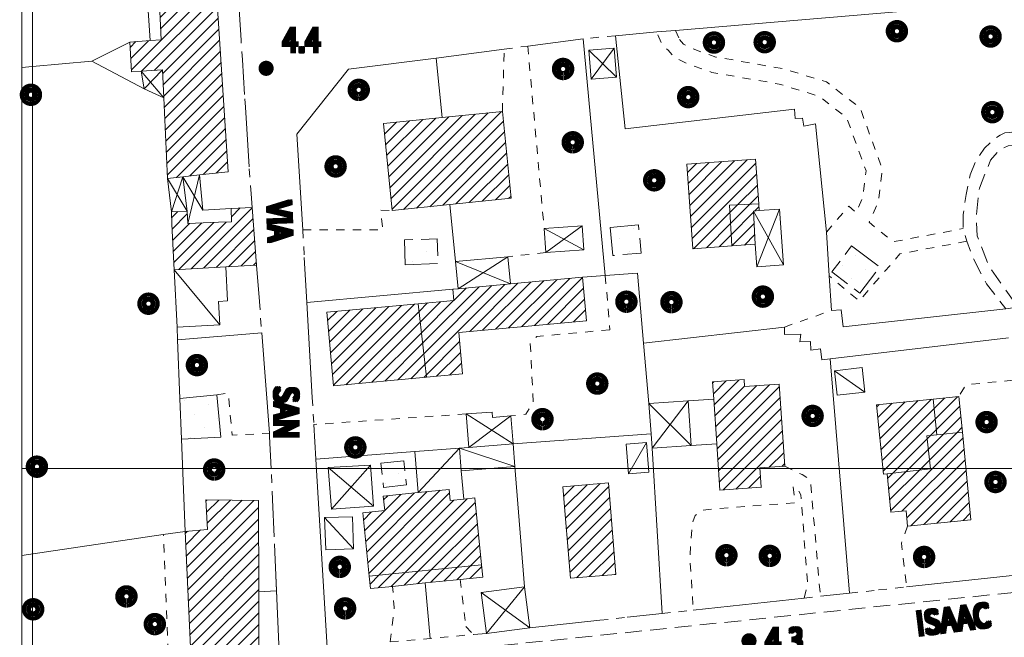
# Model space of a CAD drawing. Units: millimetres. Extents: x 1610391 to 1612007, y 4846785 to 4848009.
# Drawn here: x 1610398 to 1610517, y 4847780 to 4847854 of the extents above; entities that cross this region are included whole.
import ezdxf

# ---------------------------------------------------------------- set-up
doc = ezdxf.new("R2010")
doc.units = ezdxf.units.MM
doc.header["$LTSCALE"] = 2
doc.header["$PDMODE"] = 1
for name, pattern in [('RT_05_05', [1, 0.5, -0.5]), ('RT_10_05', [1.5, 1, -0.5]), ('RT_20_05', [2.5, 2, -0.5])]:
    doc.linetypes.add(name, pattern=pattern)
for name, color, linetype, lineweight in [('0101', 250, 'Continuous', 18), ('0107', 250, 'RT_10_05', 13), ('0201', 1, 'Continuous', 18), ('0207', 252, 'Continuous', 18), ('0208', 252, 'Continuous', 18), ('0237', 252, 'RT_05_05', 18), ('0241', 252, 'Continuous', 18), ('0242', 252, 'RT_20_05', 18), ('0244', 252, 'Continuous', 18), ('0303', 4, 'Continuous', 13), ('0501', 250, 'RT_L08', 18), ('0502', 250, 'RT_L09', 13), ('0503', 250, 'RT_L10', 13), ('0508', 250, 'RT_05_05', 13), ('0704', 3, 'Continuous', 13), ('0804', 250, 'Continuous', 13), ('0914', 250, 'Continuous', 13), ('0998', 250, 'Continuous', 20), ('0999', 250, 'Continuous', 20), ('1004', 250, 'Continuous', 13), ('1014', 250, 'Continuous', 13), ('BASE_TESTI', 255, 'Continuous', 80), ('C201', 1, 'Continuous', 13), ('C242', 1, 'Continuous', 50), ('C244', 5, 'Continuous', 50)]:
    doc.layers.add(name, color=color, linetype=linetype, lineweight=lineweight)
doc.styles.add('CTR', font='Tuffy.ttf', dxfattribs={"width": 0.9})
doc.linetypes.add('RT_L08', pattern='A,2.5,[10,RT_forme.shx,S=1,R=0,X=0,Y=0],2.5', length=5)
doc.linetypes.add('RT_L09', pattern='A,2.5,[11,RT_forme.shx,S=1,R=0,X=0,Y=0],2.5', length=5)
doc.linetypes.add('RT_L10', pattern='A,2.5,[12,RT_forme.shx,S=1.399999999999999,R=0,X=0,Y=0],5,[12,RT_forme.shx,S=1.399999999999999,R=90,X=0,Y=0],2.5', length=10)
pattern_1 = [(45, (0, 0), (-0.7071067811865475, 0.7071067811865476), [])]
pattern_2 = [(35, (0, 0), (0.4911512158758916, 2.785456961280075), [0, -1.999999999999999])]

# ---------------------------------------------------------------- blocks, each defined once
blk = doc.blocks.new('S10')
at = {"color": 0}
blk.add_circle((0, 0, 1), 0.4, dxfattribs=at)
at = {"layer": 'BASE_TESTI', "color": 255, "const_width": 0.25, "flags": 128}
for points in [[(0.0055101543988695, -0.5499723976696475, 486.3576184270467), (0.000986831967438, -0.5499991146926221)], [(0.0053467487585817, -0.2499428180158666, 319.4861735523568), (0.0022171116978117, -0.2499901686381275)]]:
    blk.add_lwpolyline(points, format="xyb", dxfattribs=at)
blk = doc.blocks.new('*X10')
at = {"color": 0}
for p, q in [((7.462225999999999, 17.997), (7.502224, 17.997)), ((7.462239999999999, 17.996), (7.50221, 17.996)), ((7.462263, 17.998), (7.502186999999999, 17.998)), ((7.462302999999999, 17.995), (7.502146999999999, 17.995)), ((7.462349999999999, 17.999), (7.5021, 17.999)), ((7.462417999999999, 17.994), (7.502032, 17.994)), ((7.462488, 18), (7.501961999999999, 18)), ((7.462583, 17.993), (7.501866999999999, 17.993)), ((7.462677999999999, 18.001), (7.501771999999999, 18.001)), ((7.462802, 17.992), (7.501647999999999, 17.992)), ((7.462921, 18.002), (7.501528999999999, 18.002)), ((7.463074999999999, 17.991), (7.501375, 17.991)), ((7.463219999999999, 18.003), (7.50123, 18.003)), ((7.463405, 17.99), (7.501044999999999, 17.99)), ((7.463578, 18.004), (7.500872, 18.004)), ((7.463796, 17.989), (7.500653999999999, 17.989)), ((7.463996999999999, 18.005), (7.500453, 18.005)), ((7.464249999999999, 17.988), (7.5002, 17.988)), ((7.464483, 18.006), (7.499966999999999, 18.006)), ((7.465039999999999, 18.007), (7.499410000000001, 18.007)), ((7.465675999999999, 18.008), (7.498774, 18.008)), ((7.466400999999999, 18.009), (7.498049, 18.009)), ((7.467227, 18.01), (7.497222999999999, 18.01)), ((7.468172, 18.011), (7.496278, 18.011)), ((7.469263, 18.012), (7.495186999999999, 18.012)), ((7.470538999999999, 18.013), (7.493910999999999, 18.013)), ((7.472071, 18.014), (7.492378999999999, 18.014)), ((7.474000999999999, 18.015), (7.490449, 18.015)), ((7.476732000000001, 18.016), (7.487717999999999, 18.016)), ((7.464772999999999, 17.987), (7.499677, 17.987)), ((7.465372, 17.986), (7.499077999999999, 17.986)), ((7.466053999999999, 17.985), (7.498396, 17.985)), ((7.466832000000001, 17.984), (7.497617999999999, 17.984)), ((7.467719, 17.983), (7.496730999999999, 17.983)), ((7.468739, 17.982), (7.495711, 17.982)), ((7.469922999999999, 17.98099999999999), (7.494527, 17.98099999999999)), ((7.471325999999999, 17.98), (7.493124, 17.98)), ((7.473046, 17.979), (7.491403999999999, 17.979)), ((7.475316999999999, 17.978), (7.489132999999999, 17.978)), ((7.479194999999999, 17.977), (7.485255, 17.977))]:
    blk.add_line(p, q, dxfattribs=at)
blk = doc.blocks.new('S34')
at = {"color": 0}
blk.add_circle((0, 0), 0.2, dxfattribs=at)
at = {"layer": 'BASE_TESTI', "color": 255, "const_width": 0.25, "flags": 128}
blk.add_lwpolyline([(0.0106187497542151, -0.32982911053098, 700.6765675020652), (0.008735670340751, -0.3298843555910128, 700.6765675020652)], format="xyb", dxfattribs=at)
at = {"color": 0, "xscale": 10, "yscale": 10, "zscale": 10}
blk.add_blockref('*X10', (-74.82225, -179.967691), dxfattribs=at)

msp = doc.modelspace()

# ---------------------------------------------------------------- hatches: boundary and pattern name
at = {"layer": 'C201'}
h = msp.add_hatch(dxfattribs=at)
h.set_pattern_fill('RT_V02', color=256, scale=2, style=0, pattern_type=2)
h.set_pattern_definition(pattern_1)
h.paths.add_polyline_path([(1610423.49, 4847835.68), (1610420.05, 4847835.299999999), (1610418.07, 4847835.08), (1610416.23, 4847834.88), (1610415.78, 4847844.57), (1610415.63, 4847847.929999999), (1610413.06, 4847847.76), (1610411.89, 4847847.68), (1610411.67, 4847851.269999999), (1610414.13, 4847851.44), (1610415.46, 4847851.53), (1610415.14, 4847858.44), (1610422, 4847859.05)], flags=0)
h = msp.add_hatch(dxfattribs=at)
h.set_pattern_fill('RT_V02', color=256, scale=2, style=0, pattern_type=2)
h.set_pattern_definition(pattern_1)
h.paths.add_polyline_path([(1610457.53, 4847832.49), (1610450.16, 4847831.730000001), (1610443.23, 4847831.02), (1610442.16, 4847841.46), (1610449.23, 4847842.19), (1610456.46, 4847842.929999999)], flags=0)
h = msp.add_hatch(dxfattribs=at)
h.set_pattern_fill('RT_V02', color=256, scale=2, style=0, pattern_type=2)
h.set_pattern_definition(pattern_1)
h.paths.add_polyline_path([(1610478.63, 4847836.58), (1610486.89, 4847837.19), (1610487.27, 4847831.83), (1610483.77, 4847831.65), (1610484.02, 4847826.76), (1610479.37, 4847826.42)], flags=0)
h = msp.add_hatch(dxfattribs=at)
h.set_pattern_fill('RT_V02', color=256, scale=2, style=0, pattern_type=2)
h.set_pattern_definition(pattern_1)
h.paths.add_polyline_path([(1610484.02, 4847826.76), (1610483.77, 4847831.65), (1610487.27, 4847831.83), (1610487.33, 4847831.03), (1610486.65, 4847830.95), (1610486.83, 4847826.969999999)], flags=0)
h = msp.add_hatch(dxfattribs=at)
h.set_pattern_fill('RT_V02', color=256, scale=2, style=0, pattern_type=2)
h.set_pattern_definition(pattern_1)
h.paths.add_polyline_path([(1610416.68, 4847830.88), (1610418.57, 4847830.95), (1610418.65, 4847829.46), (1610422.35, 4847829.599999999), (1610423.92, 4847829.66), (1610423.85, 4847831.269999999), (1610426.4, 4847831.4), (1610426.93, 4847824.46), (1610423.21, 4847824.25), (1610417.03, 4847823.9), (1610416.73, 4847829.39)], flags=0)
h = msp.add_hatch(dxfattribs=at)
h.set_pattern_fill('RT_V02', color=256, scale=2, style=0, pattern_type=2)
h.set_pattern_definition(pattern_1)
h.paths.add_polyline_path([(1610451.21, 4847816.36), (1610451.67, 4847811.38), (1610447.33, 4847810.98), (1610446.35, 4847819.8), (1610450.62, 4847820.2), (1610450.5, 4847821.559999999), (1610451.15, 4847821.62), (1610457.42, 4847822.19), (1610466.09, 4847822.99), (1610466.57, 4847817.769999999)], flags=0)
h = msp.add_hatch(dxfattribs=at)
h.set_pattern_fill('RT_V02', color=256, scale=2, style=0, pattern_type=2)
h.set_pattern_definition(pattern_1)
h.paths.add_polyline_path([(1610436.18, 4847809.95), (1610435.37, 4847818.789999999), (1610446.35, 4847819.8), (1610447.33, 4847810.98)], flags=0)
h = msp.add_hatch(dxfattribs=at)
h.set_pattern_fill('RT_V02', color=256, scale=2, style=0, pattern_type=2)
h.set_pattern_definition(pattern_1)
h.paths.add_polyline_path([(1610482.61, 4847797.41), (1610482.23, 4847802.97), (1610481.87, 4847808.34), (1610481.73, 4847810.44), (1610485.51, 4847810.690000001), (1610485.57, 4847809.87), (1610489.73, 4847810.15), (1610490.4, 4847800.29), (1610487.4, 4847800.089999999), (1610487.56, 4847797.75)], flags=0)
h = msp.add_hatch(dxfattribs=at)
h.set_pattern_fill('RT_V02', color=256, scale=2, style=0, pattern_type=2)
h.set_pattern_definition(pattern_1)
h.paths.add_polyline_path([(1610502.69, 4847799.39), (1610502.25, 4847799.349999999), (1610501.44, 4847807.679999999), (1610508.22, 4847808.35), (1610508.68, 4847804.059999999), (1610507.47, 4847803.93), (1610507.9, 4847799.96)], flags=0)
h = msp.add_hatch(dxfattribs=at)
h.set_pattern_fill('RT_V02', color=256, scale=2, style=0, pattern_type=2)
h.set_pattern_definition(pattern_1)
h.paths.add_polyline_path([(1610508.22, 4847808.35), (1610511.33, 4847808.650000001), (1610511.75, 4847804.37), (1610508.68, 4847804.059999999)], flags=0)
h = msp.add_hatch(dxfattribs=at)
h.set_pattern_fill('RT_V02', color=256, scale=2, style=0, pattern_type=2)
h.set_pattern_definition(pattern_1)
h.paths.add_polyline_path([(1610511.75, 4847804.37), (1610512.78, 4847793.85), (1610505.17, 4847793.1), (1610504.99, 4847794.93), (1610503.15, 4847794.75), (1610502.69, 4847799.39), (1610507.9, 4847799.96), (1610507.47, 4847803.93), (1610508.68, 4847804.059999999)], flags=0)
h = msp.add_hatch(dxfattribs=at)
h.set_pattern_fill('RT_V02', color=256, scale=2, style=0, pattern_type=2)
h.set_pattern_definition(pattern_1)
h.paths.add_polyline_path([(1610440.46, 4847787.07), (1610439.68, 4847794.69), (1610442.32, 4847794.959999999), (1610442.14, 4847796.69), (1610446.36, 4847797.12), (1610450.05, 4847797.5), (1610450.19, 4847796.16), (1610451.83, 4847796.33), (1610453.14, 4847796.47), (1610453.96, 4847788.44)], flags=0)
h = msp.add_hatch(dxfattribs=at)
h.set_pattern_fill('RT_V02', color=256, scale=2, style=0, pattern_type=2)
h.set_pattern_definition(pattern_1)
h.paths.add_polyline_path([(1610464.63, 4847786.83), (1610463.72, 4847797.820000001), (1610469.2, 4847798.269999999), (1610470.1, 4847787.28)], flags=0)
h = msp.add_hatch(dxfattribs=at)
h.set_pattern_fill('RT_V02', color=256, scale=2, style=0, pattern_type=2)
h.set_pattern_definition(pattern_1)
h.paths.add_polyline_path([(1610418.33, 4847792.45), (1610421.04, 4847792.7), (1610420.81, 4847796.230000001), (1610427.15, 4847796.179999999), (1610427.19, 4847785.2), (1610427.21, 4847778.449999999), (1610418.97, 4847778.54)], flags=0)
h = msp.add_hatch(dxfattribs=at)
h.set_pattern_fill('RT_V02', color=256, scale=2, style=0, pattern_type=2)
h.set_pattern_definition(pattern_1)
h.paths.add_polyline_path([(1610440.46, 4847787.07), (1610453.96, 4847788.44), (1610454.12, 4847786.97), (1610451.38, 4847786.69), (1610447.2, 4847786.259999999), (1610443.26, 4847785.85), (1610440.61, 4847785.58)], flags=0)
at = {"layer": 'C242'}
h = msp.add_hatch(dxfattribs=at)
h.set_pattern_fill('RT_V14', color=256, scale=2, style=0, pattern_type=2)
h.set_pattern_definition(pattern_2)
h.paths.add_polyline_path([(1610469.42, 4847828.99), (1610472.82, 4847829.289999999), (1610473.13, 4847825.91), (1610469.73, 4847825.61)], flags=0)
h = msp.add_hatch(dxfattribs=at)
h.set_pattern_fill('RT_V14', color=256, scale=2, style=0, pattern_type=2)
h.set_pattern_definition(pattern_2)
h.paths.add_polyline_path([(1610444.79, 4847824.49), (1610444.68, 4847827.480000001), (1610448.63, 4847827.63), (1610448.74, 4847824.639999999)], flags=0)
h = msp.add_hatch(dxfattribs=at)
h.set_pattern_fill('RT_V14', color=256, scale=2, style=0, pattern_type=2)
h.set_pattern_definition(pattern_2)
h.paths.add_polyline_path([(1610498.43, 4847826.77), (1610501.8, 4847824.23), (1610499.44, 4847821.099999999), (1610496.07, 4847823.639999999)], flags=0)
h = msp.add_hatch(dxfattribs=at)
h.set_pattern_fill('RT_V14', color=256, scale=2, style=0, pattern_type=2)
h.set_pattern_definition(pattern_2)
h.paths.add_polyline_path([(1610441.87, 4847800.639999999), (1610444.61, 4847800.949999999), (1610444.93, 4847798.05), (1610442.19, 4847797.74)], flags=0)
at = {"layer": 'C244'}
h = msp.add_hatch(dxfattribs=at)
h.set_pattern_fill('RT_V14', color=256, scale=2, style=0, pattern_type=2)
h.set_pattern_definition(pattern_2)
h.paths.add_polyline_path([(1610422.16, 4847808.88), (1610422.63, 4847803.79), (1610417.9, 4847803.52), (1610417.71, 4847808.41)], flags=0)

# ---------------------------------------------------------------- linework, layer by layer
at = {"layer": '0101', "flags": 128}
for points, elevation in [([(1610526.43, 4847856.84), (1610522.33, 4847856.49), (1610477.27, 4847852.67), (1610475.02, 4847852.480000001), (1610470.05, 4847852.019999999)], 4.33), ([(1610430.03, 4847768.679999999), (1610429.11, 4847789.96)], 4.389999999999999)]:
    msp.add_lwpolyline(points, dxfattribs=dict(at, elevation=elevation))
at = {"layer": '0107', "flags": 128}
for points, elevation in [([(1610529.22, 4847795.96), (1610529.77, 4847788.34), (1610527.47, 4847788.23), (1610527.25, 4847791), (1610526.91, 4847795.389999999), (1610526.1, 4847805.78), (1610523.46, 4847839.31), (1610517.27, 4847838.789999999), (1610516.2, 4847838.309999999), (1610515.14, 4847837.059999999), (1610513.79, 4847833.719999999), (1610513.43, 4847830.44), (1610513.52, 4847827.96), (1610514.97, 4847824.27), (1610517.96, 4847820.05), (1610518.33, 4847819.389999999), (1610516.98, 4847819.219999999), (1610514.63, 4847822.22), (1610512.88, 4847825.63), (1610512.28, 4847827.32), (1610511.85, 4847828.769999999), (1610511.85, 4847828.84), (1610511.86, 4847830.55), (1610512.19, 4847832.94), (1610512.67, 4847835.29), (1610513.34, 4847836.9), (1610514.42, 4847838.519999999), (1610515.54, 4847839.61), (1610516.28, 4847840.09), (1610516.86, 4847840.349999999), (1610517.44, 4847840.38), (1610523.26, 4847841.309999999), (1610525.86, 4847841.719999999)], 4.24), ([(1610518.83, 4847815.4), (1610519.05, 4847814.82), (1610521.66, 4847788.06), (1610521.63, 4847787.24), (1610521.18, 4847786.219999999), (1610520.67, 4847785.599999999), (1610520.03, 4847785.33), (1610436.29, 4847776.66), (1610435.71, 4847776.8), (1610435.57, 4847777.259999999), (1610435.4, 4847778.48)], 4.179999999999999)]:
    msp.add_lwpolyline(points, dxfattribs=dict(at, elevation=elevation))
at = {"layer": '0201', "flags": 128}
for points, elevation in [([(1610423.49, 4847835.68), (1610420.05, 4847835.299999999), (1610418.07, 4847835.08), (1610416.23, 4847834.88), (1610415.78, 4847844.57), (1610415.63, 4847847.929999999), (1610413.06, 4847847.76), (1610411.89, 4847847.68), (1610411.67, 4847851.269999999), (1610414.13, 4847851.44), (1610415.46, 4847851.53), (1610415.14, 4847858.44), (1610422, 4847859.05), (1610423.49, 4847835.68)], 4.509999999999999), ([(1610457.53, 4847832.49), (1610450.16, 4847831.730000001), (1610443.23, 4847831.02), (1610442.16, 4847841.46), (1610449.23, 4847842.19), (1610456.46, 4847842.929999999), (1610457.53, 4847832.49)], 4.349999999999999), ([(1610478.63, 4847836.58), (1610486.89, 4847837.19), (1610487.27, 4847831.83), (1610483.77, 4847831.65), (1610484.02, 4847826.76), (1610479.37, 4847826.42), (1610478.63, 4847836.58)], 4.339999999999999), ([(1610484.02, 4847826.76), (1610483.77, 4847831.65), (1610487.27, 4847831.83), (1610487.33, 4847831.03), (1610486.65, 4847830.95), (1610486.83, 4847826.969999999), (1610484.02, 4847826.76)], 4.339999999999999), ([(1610416.68, 4847830.88), (1610418.57, 4847830.95), (1610418.65, 4847829.46), (1610422.35, 4847829.599999999), (1610423.92, 4847829.66), (1610423.85, 4847831.269999999), (1610426.4, 4847831.4), (1610426.93, 4847824.46), (1610423.21, 4847824.25), (1610417.03, 4847823.9), (1610416.73, 4847829.39), (1610416.68, 4847830.88)], 4.19), ([(1610451.21, 4847816.36), (1610451.67, 4847811.38), (1610447.33, 4847810.98), (1610446.35, 4847819.8), (1610450.62, 4847820.2), (1610450.5, 4847821.559999999), (1610451.15, 4847821.62), (1610457.42, 4847822.19), (1610466.09, 4847822.99), (1610466.57, 4847817.769999999), (1610451.21, 4847816.36)], 4.28), ([(1610436.18, 4847809.95), (1610435.37, 4847818.789999999), (1610446.35, 4847819.8), (1610447.33, 4847810.98), (1610436.18, 4847809.95)], 4.259999999999999), ([(1610482.61, 4847797.41), (1610482.23, 4847802.97), (1610481.87, 4847808.34), (1610481.73, 4847810.44), (1610485.51, 4847810.690000001), (1610485.57, 4847809.87), (1610489.73, 4847810.15), (1610490.4, 4847800.29), (1610487.4, 4847800.089999999), (1610487.56, 4847797.75), (1610482.61, 4847797.41)], 4.32), ([(1610502.69, 4847799.39), (1610502.25, 4847799.349999999), (1610501.44, 4847807.679999999), (1610508.22, 4847808.35), (1610508.68, 4847804.059999999), (1610507.47, 4847803.93), (1610507.9, 4847799.96), (1610502.69, 4847799.39)], 4.33), ([(1610508.22, 4847808.35), (1610511.33, 4847808.650000001), (1610511.75, 4847804.37), (1610508.68, 4847804.059999999), (1610508.22, 4847808.35)], 4.28), ([(1610511.75, 4847804.37), (1610512.78, 4847793.85), (1610505.17, 4847793.1), (1610504.99, 4847794.93), (1610503.15, 4847794.75), (1610502.69, 4847799.39), (1610507.9, 4847799.96), (1610507.47, 4847803.93), (1610508.68, 4847804.059999999), (1610511.75, 4847804.37)], 4.28), ([(1610440.46, 4847787.07), (1610439.68, 4847794.69), (1610442.32, 4847794.959999999), (1610442.14, 4847796.69), (1610446.36, 4847797.12), (1610450.05, 4847797.5), (1610450.19, 4847796.16), (1610451.83, 4847796.33), (1610453.14, 4847796.47), (1610453.96, 4847788.44), (1610440.46, 4847787.07)], 4.61), ([(1610464.63, 4847786.83), (1610463.72, 4847797.820000001), (1610469.2, 4847798.269999999), (1610470.1, 4847787.28), (1610464.63, 4847786.83)], 4.33), ([(1610418.33, 4847792.45), (1610421.04, 4847792.7), (1610420.81, 4847796.230000001), (1610427.15, 4847796.179999999), (1610427.19, 4847785.2), (1610427.21, 4847778.449999999), (1610418.97, 4847778.54), (1610418.33, 4847792.45)], 4.379999999999999), ([(1610440.46, 4847787.07), (1610453.96, 4847788.44), (1610454.12, 4847786.97), (1610451.38, 4847786.69), (1610447.2, 4847786.259999999), (1610443.26, 4847785.85), (1610440.61, 4847785.58), (1610440.46, 4847787.07)], 4.61)]:
    msp.add_lwpolyline(points, close=True, dxfattribs=dict(at, elevation=elevation))
at = {"layer": '0207', "flags": 128}
for points, elevation in [([(1610417.03, 4847823.9), (1610423.21, 4847824.25), (1610423.44, 4847820.16), (1610422.36, 4847820.099999999), (1610422.51, 4847817.299999999), (1610417.36, 4847817), (1610417.03, 4847823.9)], 4.19), ([(1610496.389999999, 4847811.769999999), (1610499.72, 4847812.14), (1610500.04, 4847809.179999999), (1610496.71, 4847808.81), (1610496.389999999, 4847811.769999999)], 4.28), ([(1610445.95, 4847802.059999999), (1610445.98, 4847802.059999999), (1610451.31, 4847802.46), (1610451.51, 4847799.73), (1610451.83, 4847796.33), (1610450.19, 4847796.16), (1610450.05, 4847797.5), (1610446.36, 4847797.12), (1610445.95, 4847802.059999999)], 4.45), ([(1610451.31, 4847802.46), (1610452.43, 4847802.549999999), (1610457.74, 4847802.96), (1610457.96, 4847800.269999999), (1610451.51, 4847799.73), (1610451.31, 4847802.46)], 4.45), ([(1610471.33, 4847802.929999999), (1610473.79, 4847803.12), (1610474.06, 4847799.559999999), (1610471.61, 4847799.37), (1610471.33, 4847802.929999999)], 4.419999999999999), ([(1610435.1, 4847794.11), (1610438.44, 4847794.209999999), (1610438.56, 4847790.360000001), (1610435.23, 4847790.25), (1610435.1, 4847794.11)], 4.48)]:
    msp.add_lwpolyline(points, close=True, dxfattribs=dict(at, elevation=elevation))
at = {"layer": '0208', "flags": 128}
for points, elevation in [([(1610466.85, 4847850.29), (1610469.9, 4847850.519999999), (1610470.16, 4847847.059999999), (1610467.12, 4847846.82), (1610466.85, 4847850.29)], 4.23), ([(1610413.06, 4847847.76), (1610415.63, 4847847.929999999), (1610415.78, 4847844.57), (1610413.43, 4847845.65), (1610413.06, 4847847.76)], 3.9), ([(1610418.07, 4847835.08), (1610420.05, 4847835.299999999), (1610420.46, 4847831.08), (1610423.85, 4847831.269999999), (1610423.92, 4847829.66), (1610422.35, 4847829.599999999), (1610418.65, 4847829.46), (1610418.57, 4847830.95), (1610418.07, 4847835.08)], 4.379999999999999), ([(1610416.68, 4847830.88), (1610416.23, 4847834.88), (1610418.07, 4847835.08), (1610418.57, 4847830.95), (1610416.68, 4847830.88)], 4.19), ([(1610486.83, 4847826.969999999), (1610486.65, 4847830.95), (1610487.33, 4847831.03), (1610489.75, 4847831.2), (1610490.24, 4847824.48), (1610487.03, 4847824.25), (1610486.83, 4847826.969999999)], 4.299999999999999), ([(1610461.48, 4847828.869999999), (1610466.05, 4847829.179999999), (1610466.25, 4847826.28), (1610461.68, 4847825.97), (1610461.48, 4847828.869999999)], 4.28), ([(1610451.15, 4847821.62), (1610450.83, 4847824.89), (1610457.12, 4847825.47), (1610457.42, 4847822.19), (1610451.15, 4847821.62)], 4.36), ([(1610478.81, 4847808.13), (1610479.17, 4847802.769999999), (1610474.48, 4847802.45), (1610474.34, 4847804.16), (1610474.06, 4847807.809999999), (1610478.81, 4847808.13)], 4.299999999999999), ([(1610452.43, 4847802.549999999), (1610452.12, 4847806.570000001), (1610455.22, 4847806.799999999), (1610455.27, 4847806.160000001), (1610457.48, 4847806.33), (1610457.74, 4847802.96), (1610452.43, 4847802.549999999)], 4.429999999999999), ([(1610440.97, 4847795.480000001), (1610435.94, 4847795.14), (1610435.54, 4847800.14), (1610440.6, 4847800.4), (1610440.97, 4847795.480000001)], 4.66), ([(1610454.54, 4847780.19), (1610453.92, 4847785.12), (1610459.13, 4847785.78), (1610459.75, 4847780.86), (1610454.54, 4847780.19)], 4.309999999999999)]:
    msp.add_lwpolyline(points, close=True, dxfattribs=dict(at, elevation=elevation))
at = {"layer": '0237', "flags": 128}
for points, elevation in [([(1610495.4, 4847828.429999999), (1610498.09, 4847831.53), (1610498.97, 4847830.759999999), (1610499.78, 4847832.559999999), (1610500.18, 4847835.769999999), (1610497.85, 4847842.179999999), (1610494.53, 4847844.75), (1610489.73, 4847846.22), (1610481.64, 4847847.62), (1610478.62, 4847848.700000001), (1610477.05, 4847849.5), (1610476.38, 4847850.280000001), (1610475.6, 4847851.059999999), (1610475.02, 4847852.480000001)], 4.309999999999999), ([(1610477.27, 4847852.67), (1610477.77, 4847851.57)], 4.089999999999999), ([(1610459.51, 4847850.79), (1610461.48, 4847828.869999999)], 4.15), ([(1610477.77, 4847851.57), (1610478.24, 4847851.02), (1610479.37, 4847850.45), (1610482.13, 4847849.469999999), (1610490.17, 4847848.07), (1610495.42, 4847846.47), (1610499.45, 4847843.349999999), (1610502.13, 4847835.99), (1610501.63, 4847832.04), (1610500.54, 4847829.599999999), (1610503.42, 4847827.26), (1610511.85, 4847828.84)], 4.19), ([(1610456.46, 4847842.929999999), (1610456.68, 4847850.4)], 4.309999999999999), ([(1610432.48, 4847828.68), (1610442.08, 4847828.68), (1610441.84, 4847831.07), (1610443.23, 4847831.02)], 4.309999999999999), ([(1610512.28, 4847827.32), (1610504.25, 4847825.809999999), (1610499.33, 4847820.14), (1610495.75, 4847823.16)], 4.269999999999999), ([(1610461.68, 4847825.97), (1610457.12, 4847825.47)], 4.29), ([(1610468.83, 4847823.19), (1610469.38, 4847816.690000001)], 4.28), ([(1610490.35, 4847817.009999999), (1610496.03, 4847819.01)], 4.269999999999999), ([(1610469.38, 4847816.690000001), (1610460.6, 4847815.879999999), (1610459.81, 4847815.07), (1610460.18, 4847807.95), (1610459.3, 4847806.53), (1610457.48, 4847806.33)], 4.33), ([(1610517.81, 4847810.62), (1610512.14, 4847810.07), (1610511.33, 4847808.650000001)], 4.23), ([(1610422.16, 4847808.88), (1610423.51, 4847809.059999999), (1610424, 4847804.03), (1610428.46, 4847804.25)], 4.349999999999999), ([(1610452.12, 4847806.570000001), (1610433.8, 4847805.3)], 4.309999999999999), ([(1610490.4, 4847800.29), (1610492.12, 4847799.43), (1610492.48, 4847799.3), (1610493.13, 4847798.9), (1610493.5, 4847798.44), (1610494.68, 4847784.65)], 4.219999999999999), ([(1610492.75, 4847784.44), (1610493.16, 4847786.11), (1610492.33, 4847796.839999999), (1610491.92, 4847797.599999999), (1610491.39, 4847797.87), (1610491.64, 4847795.9), (1610482.15, 4847795.19), (1610480.35, 4847794.98), (1610479.62, 4847794.35), (1610479.3, 4847793.5), (1610479, 4847789.44), (1610479.4, 4847782.99)], 4.23), ([(1610505.17, 4847793.1), (1610504.42, 4847791.019999999), (1610505.03, 4847785.78)], 4.49), ([(1610416.69, 4847767.95), (1610415.71, 4847792.07)], 4.5), ([(1610442.99, 4847779.16), (1610443.46, 4847783.32), (1610443.26, 4847785.85)], 4.37), ([(1610451.38, 4847786.69), (1610452.09, 4847781.04)], 4.519999999999999), ([(1610452.09, 4847781.04), (1610452.98, 4847780.059999999)], 4.379999999999999)]:
    msp.add_lwpolyline(points, dxfattribs=dict(at, elevation=elevation))
at = {"layer": '0241', "elevation": 7.37, "flags": 128}
for points in [[(1610478.81, 4847808.13), (1610481.87, 4847808.34)], [(1610482.23, 4847802.97), (1610479.17, 4847802.769999999)]]:
    msp.add_lwpolyline(points, dxfattribs=at)
at = {"layer": '0242', "flags": 128}
for points, elevation in [([(1610469.42, 4847828.99), (1610472.82, 4847829.289999999), (1610473.13, 4847825.91), (1610469.73, 4847825.61), (1610469.42, 4847828.99)], 6.389999999999999), ([(1610444.79, 4847824.49), (1610444.68, 4847827.480000001), (1610448.63, 4847827.63), (1610448.74, 4847824.639999999), (1610444.79, 4847824.49)], 6.57), ([(1610498.43, 4847826.77), (1610501.8, 4847824.23), (1610499.44, 4847821.099999999), (1610496.07, 4847823.639999999), (1610498.43, 4847826.77)], 7.28), ([(1610441.87, 4847800.639999999), (1610444.61, 4847800.949999999), (1610444.93, 4847798.05), (1610442.19, 4847797.74), (1610441.87, 4847800.639999999)], 6.759999999999999)]:
    msp.add_lwpolyline(points, close=True, dxfattribs=dict(at, elevation=elevation))
at = {"layer": '0244', "elevation": 4.349999999999999, "flags": 128}
msp.add_lwpolyline([(1610422.16, 4847808.88), (1610422.63, 4847803.79), (1610417.9, 4847803.52), (1610417.71, 4847808.41), (1610422.16, 4847808.88)], close=True, dxfattribs=at)
at = {"layer": '0303', "elevation": 3.81, "flags": 128}
for points in [[(1610400, 4847848.33), (1610398.69, 4847848.21)], [(1610400, 4847848.33), (1610407.11, 4847848.990000001)]]:
    msp.add_lwpolyline(points, dxfattribs=at)
at = {"layer": '0501', "flags": 128}
for points, elevation in [([(1610412.87, 4847870.02), (1610414.13, 4847851.44)], 4.019999999999999), ([(1610425.06, 4847851.509999999), (1610424.74, 4847856.45)], 4.37), ([(1610495.4, 4847828.429999999), (1610494.09, 4847841.44), (1610492.69, 4847841.17), (1610492.55, 4847842.12), (1610491.64, 4847842.059999999), (1610491.59, 4847843.2), (1610471.22, 4847840.829999999), (1610470.05, 4847852.019999999)], 4.309999999999999), ([(1610411.67, 4847851.269999999), (1610407.11, 4847848.990000001), (1610413.43, 4847845.65)], 3.79), ([(1610466.18, 4847851.66), (1610459.51, 4847850.79)], 4.16), ([(1610456.68, 4847850.4), (1610448.51, 4847849.349999999), (1610437.95, 4847848), (1610431.77, 4847840.21), (1610432.48, 4847828.68)], 4.179999999999999), ([(1610425.48, 4847844.98), (1610425.21, 4847849.12)], 4.45), ([(1610449.23, 4847842.19), (1610448.51, 4847849.349999999)], 4.389999999999999), ([(1610426.03, 4847836.29), (1610425.57, 4847843.45)], 4.44), ([(1610426.4, 4847831.4), (1610426.27, 4847833.04)], 4.379999999999999), ([(1610450.83, 4847824.89), (1610450.16, 4847831.730000001)], 4.37), ([(1610516.98, 4847819.219999999), (1610497.44, 4847817.019999999), (1610497.2, 4847819.099999999), (1610496.03, 4847819.01), (1610495.75, 4847823.16), (1610495.4, 4847828.429999999)], 4.2), ([(1610432.66, 4847825.379999999), (1610432.97, 4847819.95), (1610433.62, 4847808.54)], 4.2), ([(1610427.26, 4847820.089999999), (1610426.93, 4847824.46)], 4.36), ([(1610466.09, 4847822.99), (1610468.83, 4847823.19), (1610472.69, 4847823.48), (1610473.43, 4847815.06), (1610474.06, 4847807.809999999)], 4.32), ([(1610450.5, 4847821.559999999), (1610432.97, 4847819.95)], 4.32), ([(1610417.36, 4847817), (1610417.43, 4847815.459999999), (1610417.71, 4847808.41)], 4.29), ([(1610517.31, 4847815.71), (1610495.86, 4847813.209999999), (1610494.86, 4847813.09), (1610494.7, 4847814.38), (1610493.53, 4847814.23), (1610493.51, 4847815.269999999), (1610492.21, 4847815.230000001), (1610492.32, 4847816.15), (1610490.37, 4847816.1), (1610490.35, 4847817.009999999), (1610473.43, 4847815.06)], 4.19), ([(1610428.67, 4847799.99), (1610428.48, 4847803.84), (1610428.46, 4847804.25), (1610427.54, 4847816.32)], 4.37), ([(1610505.03, 4847785.78), (1610519.62, 4847787.36), (1610520.03, 4847788.219999999), (1610517.81, 4847810.62)], 4.309999999999999), ([(1610433.8, 4847805.3), (1610434.04, 4847801.150000001)], 4.269999999999999), ([(1610417.9, 4847803.52), (1610418.33, 4847792.45)], 4.269999999999999), ([(1610474.38, 4847804.16), (1610474.34, 4847804.16), (1610457.74, 4847802.96)], 4.269999999999999), ([(1610445.98, 4847802.059999999), (1610445.95, 4847802.059999999), (1610434.04, 4847801.150000001), (1610435.4, 4847778.48)], 4.45), ([(1610457.96, 4847800.269999999), (1610459.13, 4847785.78)], 4.49), ([(1610429.03, 4847791.79), (1610428.83, 4847796.299999999)], 4.37), ([(1610430.03, 4847768.679999999), (1610429.31, 4847785.29), (1610429.11, 4847789.96)], 4.389999999999999), ([(1610479.4, 4847782.99), (1610492.75, 4847784.44)], 4.219999999999999), ([(1610494.68, 4847784.65), (1610498.18, 4847785.03)], 4.219999999999999), ([(1610471.48, 4847782.129999999), (1610475.66, 4847782.58)], 4.219999999999999), ([(1610459.75, 4847780.86), (1610468.17, 4847781.77)], 4.299999999999999), ([(1610452.98, 4847780.059999999), (1610454.54, 4847780.19)], 4.32)]:
    msp.add_lwpolyline(points, dxfattribs=dict(at, elevation=elevation))
at = {"layer": '0502', "flags": 128}
for points, elevation in [([(1610418.33, 4847792.45), (1610415.71, 4847792.07), (1610398.69, 4847789.559999999)], 4.379999999999999), ([(1610447.2, 4847786.259999999), (1610447.8, 4847779.59)], 4.5), ([(1610429.31, 4847785.29), (1610427.19, 4847785.2)], 4.36)]:
    msp.add_lwpolyline(points, dxfattribs=dict(at, elevation=elevation))
at = {"layer": '0503', "flags": 128}
for points, elevation in [([(1610468.83, 4847823.19), (1610466.18, 4847851.66)], 4.28), ([(1610427.54, 4847816.32), (1610417.43, 4847815.459999999)], 4.37), ([(1610495.86, 4847813.209999999), (1610498.18, 4847785.03)], 4.269999999999999), ([(1610474.48, 4847802.45), (1610475.66, 4847782.58)], 4.379999999999999)]:
    msp.add_lwpolyline(points, dxfattribs=dict(at, elevation=elevation))
at = {"layer": '0508', "flags": 128}
for points, elevation in [([(1610470.05, 4847852.019999999), (1610466.18, 4847851.66)], 4.12), ([(1610425.21, 4847849.12), (1610425.06, 4847851.509999999)], 4.389999999999999), ([(1610456.68, 4847850.4), (1610459.51, 4847850.79)], 4.179999999999999), ([(1610425.57, 4847843.45), (1610425.48, 4847844.98)], 4.41), ([(1610426.27, 4847833.04), (1610426.03, 4847836.29)], 4.389999999999999), ([(1610432.48, 4847828.68), (1610432.66, 4847825.379999999)], 4.309999999999999), ([(1610427.26, 4847820.089999999), (1610427.54, 4847816.32)], 4.36), ([(1610433.62, 4847808.54), (1610433.8, 4847805.3)], 4.28), ([(1610428.83, 4847796.299999999), (1610428.67, 4847799.99)], 4.36), ([(1610429.11, 4847789.96), (1610429.03, 4847791.79)], 4.4), ([(1610501.68, 4847785.41), (1610505.03, 4847785.78)], 4.24), ([(1610492.75, 4847784.44), (1610494.68, 4847784.65)], 4.23), ([(1610498.18, 4847785.03), (1610501.68, 4847785.41)], 4.2), ([(1610468.17, 4847781.77), (1610471.48, 4847782.129999999)], 4.269999999999999), ([(1610475.66, 4847782.58), (1610479.4, 4847782.99)], 4.19), ([(1610442.99, 4847779.16), (1610447.8, 4847779.59), (1610452.98, 4847780.059999999)], 4.37)]:
    msp.add_lwpolyline(points, dxfattribs=dict(at, elevation=elevation))
at = {"layer": '0704'}
for p in [(1610503.88, 4847852.57, 4.29), (1610515.14, 4847851.93, 4.28), (1610481.89, 4847851.209999999, 4.259999999999999), (1610487.99, 4847851.25, 4.25), (1610463.76, 4847848.03, 4.24), (1610399.8, 4847844.929999999, 4.049999999999999), (1610439.2, 4847845.519999999, 4.259999999999999), (1610478.8, 4847844.65, 4.339999999999999), (1610515.35, 4847842.84, 4.299999999999999), (1610464.92, 4847839.22, 4.28), (1610436.42, 4847836.32, 4.389999999999999), (1610474.71, 4847834.65, 4.299999999999999), (1610471.37, 4847820.06, 4.25), (1610476.78, 4847820.009999999, 4.269999999999999), (1610487.77, 4847820.67, 4.309999999999999), (1610413.93, 4847819.82, 4.23), (1610419.75, 4847812.440000001, 4.349999999999999), (1610467.87, 4847810.22, 4.309999999999999), (1610461.28, 4847805.94, 4.309999999999999), (1610493.75, 4847806.33, 4.29), (1610514.66, 4847805.59, 4.28), (1610438.79, 4847802.549999999, 4.37), (1610400.52, 4847800.23, 4.57), (1610421.82, 4847799.89, 4.349999999999999), (1610515.73, 4847798.39, 4.519999999999999), (1610483.39, 4847789.589999999, 4.349999999999999), (1610488.6, 4847789.51, 4.29), (1610507.15, 4847789.38, 4.629999999999999), (1610436.92, 4847788.190000001, 4.509999999999999), (1610411.28, 4847784.639999999, 4.9), (1610400.07, 4847783.09, 4.69), (1610437.56, 4847783.200000001, 4.48), (1610414.69, 4847781.31, 4.519999999999999)]:
    msp.add_point(p, dxfattribs=at)
at = {"layer": '0804'}
msp.add_point((1610428.07, 4847848.11, 4.379999999999999), dxfattribs=at)
at = {"layer": '0914', "flags": 128}
for points, elevation in [([(1610470.16, 4847847.059999999), (1610466.85, 4847850.29)], 4.29), ([(1610469.9, 4847850.519999999), (1610467.12, 4847846.82)], 4.23), ([(1610415.78, 4847844.57), (1610413.06, 4847847.76)], 4.08), ([(1610415.63, 4847847.929999999), (1610413.43, 4847845.65)], 4.049999999999999), ([(1610420.05, 4847835.299999999), (1610418.65, 4847829.46)], 4.469999999999999), ([(1610418.57, 4847830.95), (1610416.23, 4847834.88)], 4.299999999999999), ([(1610418.07, 4847835.08), (1610416.68, 4847830.88)], 4.379999999999999), ([(1610420.46, 4847831.08), (1610418.07, 4847835.08)], 4.469999999999999), ([(1610490.24, 4847824.48), (1610486.65, 4847830.95)], 4.309999999999999), ([(1610489.75, 4847831.2), (1610487.03, 4847824.25)], 4.309999999999999), ([(1610466.25, 4847826.28), (1610461.48, 4847828.869999999)], 4.299999999999999), ([(1610461.68, 4847825.97), (1610466.05, 4847829.179999999)], 4.29), ([(1610450.83, 4847824.89), (1610457.42, 4847822.19)], 4.37), ([(1610457.12, 4847825.47), (1610451.15, 4847821.62)], 4.209999999999999), ([(1610417.03, 4847823.9), (1610422.51, 4847817.299999999)], 4.19), ([(1610496.389999999, 4847811.769999999), (1610500.04, 4847809.179999999)], 4.28), ([(1610478.81, 4847808.13), (1610474.48, 4847802.45)], 4.299999999999999), ([(1610479.17, 4847802.769999999), (1610474.06, 4847807.809999999)], 4.32), ([(1610457.74, 4847802.96), (1610452.12, 4847806.570000001)], 4.429999999999999), ([(1610452.43, 4847802.549999999), (1610457.48, 4847806.33)], 4.429999999999999), ([(1610446.36, 4847797.12), (1610451.31, 4847802.46)], 4.61), ([(1610457.96, 4847800.269999999), (1610451.31, 4847802.46)], 4.49), ([(1610473.79, 4847803.12), (1610471.61, 4847799.37)], 4.379999999999999), ([(1610435.54, 4847800.14), (1610440.97, 4847795.480000001)], 4.459999999999999), ([(1610440.6, 4847800.4), (1610435.94, 4847795.14)], 4.559999999999999), ([(1610438.56, 4847790.360000001), (1610435.1, 4847794.11)], 4.62), ([(1610459.13, 4847785.78), (1610454.54, 4847780.19)], 4.45), ([(1610453.92, 4847785.12), (1610459.75, 4847780.86)], 4.48)]:
    msp.add_lwpolyline(points, dxfattribs=dict(at, elevation=elevation))
at = {"layer": '0998', "flags": 128}
for points in [[(1610400, 4848001.28), (1610400, 4846801.25)], [(1610398.69, 4847800), (1611998.74, 4847800)]]:
    msp.add_lwpolyline(points, dxfattribs=at)
at = {"layer": '0999', "flags": 128}
msp.add_lwpolyline([(1610398.69, 4848001.28), (1611998.74, 4848001.28), (1611998.74, 4846801.24), (1610398.68, 4846801.25)], close=True, dxfattribs=at)

# ---------------------------------------------------------------- block references
at = {"layer": '0704', "xscale": 2, "yscale": 2, "zscale": 2}
for p in [(1610503.88, 4847852.57, 4.29), (1610515.14, 4847851.93, 4.28), (1610481.89, 4847851.209999999, 4.259999999999999), (1610487.99, 4847851.25, 4.25), (1610463.76, 4847848.03, 4.24), (1610399.8, 4847844.929999999, 4.049999999999999), (1610439.2, 4847845.519999999, 4.259999999999999), (1610478.8, 4847844.65, 4.339999999999999), (1610515.35, 4847842.84, 4.299999999999999), (1610464.92, 4847839.22, 4.28), (1610436.42, 4847836.32, 4.389999999999999), (1610474.71, 4847834.65, 4.299999999999999), (1610413.93, 4847819.82, 4.23), (1610471.37, 4847820.06, 4.25), (1610476.78, 4847820.009999999, 4.269999999999999), (1610487.77, 4847820.67, 4.309999999999999), (1610419.75, 4847812.440000001, 4.349999999999999), (1610467.87, 4847810.22, 4.309999999999999), (1610461.28, 4847805.94, 4.309999999999999), (1610493.75, 4847806.33, 4.29), (1610514.66, 4847805.59, 4.28), (1610438.79, 4847802.549999999, 4.37), (1610400.52, 4847800.23, 4.57), (1610421.82, 4847799.89, 4.349999999999999), (1610515.73, 4847798.39, 4.519999999999999), (1610483.39, 4847789.589999999, 4.349999999999999), (1610488.6, 4847789.51, 4.29), (1610507.15, 4847789.38, 4.629999999999999), (1610436.92, 4847788.190000001, 4.509999999999999), (1610411.28, 4847784.639999999, 4.9), (1610400.07, 4847783.09, 4.69), (1610437.56, 4847783.200000001, 4.48), (1610414.69, 4847781.31, 4.519999999999999)]:
    msp.add_blockref('S10', p, dxfattribs=at)
at = {"layer": '0804', "xscale": 2, "yscale": 2, "zscale": 2}
for p in [(1610428.07, 4847848.11, 4.379999999999999), (1610486.1, 4847779.3, 4.299999999999999)]:
    msp.add_blockref('S34', p, dxfattribs=at)

# ---------------------------------------------------------------- texts
at = {"layer": '1004', "style": 'CTR', "width": 0.85}
for s, rotation, p in [('VIA', 272, (1610428.22, 4847832.089999999)), ('SAN', 270, (1610429.09, 4847809.889999999)), ('ISAAC', 7, (1610506.37, 4847779.95))]:
    msp.add_text(s, height=2.819999999999999, rotation=rotation, dxfattribs=at).set_placement(p)
at = {"layer": '1014', "style": 'CTR', "width": 0.85}
for s, p in [('4.4', (1610430.07, 4847850.11, 4.4)), ('4.3', (1610488.1, 4847778, 4.299999999999999))]:
    msp.add_text(s, height=2.819999999999999, dxfattribs=at).set_placement(p)
at = {"layer": 'BASE_TESTI', "style": 'CTR', "width": 0.85}
for s, p in [('4.4', (1610429.87, 4847850.31, 4.4)), ('4.4', (1610430.07, 4847850.31, 4.4)), ('4.4', (1610430.27, 4847850.31, 4.4)), ('4.4', (1610429.87, 4847850.11, 4.4)), ('4.4', (1610429.87, 4847849.91, 4.4)), ('4.4', (1610430.07, 4847849.91, 4.4)), ('4.4', (1610430.27, 4847850.11, 4.4)), ('4.4', (1610430.27, 4847849.91, 4.4)), ('4.3', (1610487.9, 4847778.2, 4.299999999999999)), ('4.3', (1610487.9, 4847778, 4.299999999999999)), ('4.3', (1610488.1, 4847778.2, 4.299999999999999)), ('4.3', (1610488.3, 4847778.2, 4.299999999999999)), ('4.3', (1610488.3, 4847778, 4.299999999999999)), ('4.3', (1610487.9, 4847777.8, 4.299999999999999)), ('4.3', (1610488.1, 4847777.8, 4.299999999999999)), ('4.3', (1610488.3, 4847777.8, 4.299999999999999))]:
    msp.add_text(s, height=2.819999999999999, dxfattribs=at).set_placement(p)
for s, rotation, p in [('VIA', 272, (1610428.013141935, 4847832.282898266)), ('VIA', 272, (1610428.020121834, 4847832.0830201)), ('VIA', 272, (1610428.027101734, 4847831.883141934)), ('VIA', 272, (1610428.213020101, 4847832.289878166)), ('VIA', 272, (1610428.226979899, 4847831.890121835)), ('VIA', 272, (1610428.412898266, 4847832.296858065)), ('VIA', 272, (1610428.419878165, 4847832.096979899)), ('VIA', 272, (1610428.426858065, 4847831.897101734)), ('SAN', 270, (1610428.89, 4847810.09)), ('SAN', 270, (1610428.89, 4847809.889999999)), ('SAN', 270, (1610428.89, 4847809.69)), ('SAN', 270, (1610429.09, 4847810.09)), ('SAN', 270, (1610429.09, 4847809.69)), ('SAN', 270, (1610429.29, 4847810.09)), ('SAN', 270, (1610429.29, 4847809.889999999)), ('SAN', 270, (1610429.29, 4847809.69)), ('ISAAC', 7, (1610506.147116901, 4847780.124135361)), ('ISAAC', 7, (1610506.17149077, 4847779.925626132)), ('ISAAC', 7, (1610506.195864638, 4847779.727116901)), ('ISAAC', 7, (1610506.345626131, 4847780.14850923)), ('ISAAC', 7, (1610506.394373869, 4847779.75149077)), ('ISAAC', 7, (1610506.544135361, 4847780.172883099)), ('ISAAC', 7, (1610506.56850923, 4847779.974373868)), ('ISAAC', 7, (1610506.592883099, 4847779.775864638))]:
    msp.add_text(s, height=2.819999999999999, rotation=rotation, dxfattribs=at).set_placement(p)

doc.saveas('drawing.dxf')
